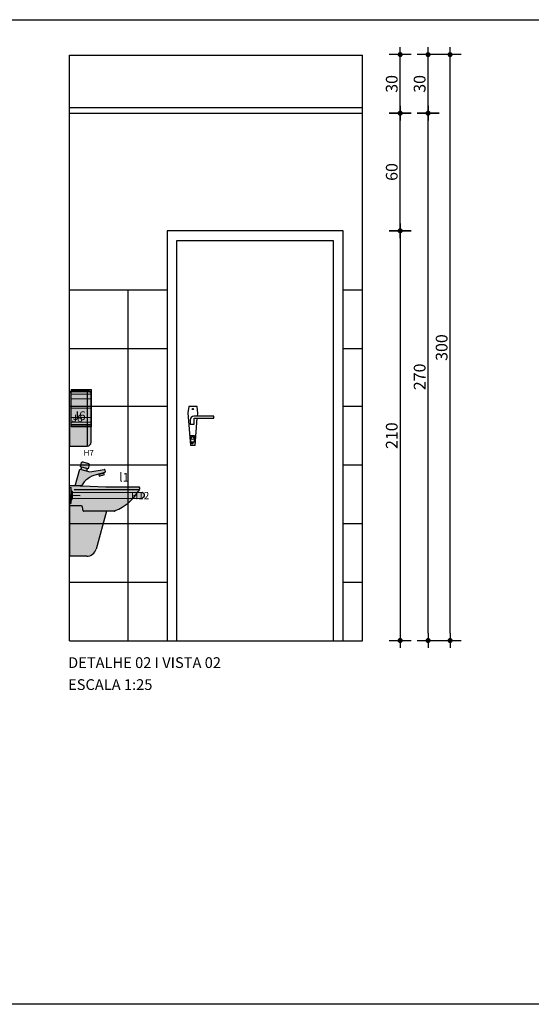
# Model space of a CAD drawing. Units: millimetres. Extents: x 50286 to 91957, y 43109 to 55969.
# Drawn here: x 74804 to 75066, y 52918 to 53422 of the extents above; entities that cross this region are included whole.
import ezdxf

# ---------------------------------------------------------------- set-up
doc = ezdxf.new("R2010")
doc.units = ezdxf.units.MM
doc.header["$LTSCALE"] = 12.5
doc.header["$PDMODE"] = 3
for name, color, linetype in [('ARQ_ALV 2', 4, 'Continuous'), ('ARQ_COTA 1-20_25', 1, 'Continuous'), ('ARQ_ESQ 1', 2, 'Continuous'), ('ARQ_FORRO', 15, 'Continuous'), ('ARQ_HACH 1', 252, 'Continuous'), ('ARQ_LAY 1', 13, 'Continuous'), ('ARQ_MOBILIÁRIO', 251, 'Continuous'), ('ARQ_PISO 1', 252, 'Continuous'), ('ARQ_TEXT 1', 7, 'Continuous'), ('ARQ_TEXT 2', 3, 'Continuous'), ('ARQ_TIT 1', 7, 'Continuous')]:
    doc.layers.add(name, color=color, linetype=linetype)
doc.styles.add('COTA25', font='arial.ttf', dxfattribs={"height": 6})
doc.styles.add('EXECUTIVO_ARQUIVOBASE_DETALHAMENTOS$0$60X75', font='ARIALN.TTF', dxfattribs={"height": 0.1125})
doc.styles.get("Standard").update_dxf_attribs({"font": 'arial.ttf'})
doc.dimstyles.new('ESCALA_25', dxfattribs={"dimscale": 25, "dimtxt": 6, "dimasz": 0.15, "dimexe": 0.18, "dimexo": 0.0625, "dimgap": 0.05, "dimtad": 1, "dimdec": 0, "dimzin": 4, "dimdsep": 46, "dimtxsty": 'COTA25', "dimblk": 'DOT', "dimcen": -0.2, "dimse1": 1, "dimse2": 1, "dimclrd": 1, "dimclre": 256, "dimclrt": 7, "dimaunit": 1, "dimadec": 0, "dimazin": 0, "dimtfac": 1, "dimtdec": 0, "dimtix": 1, "dimtmove": 2, "dimatfit": 3, "dimldrblk": 'DOT', "dimfxl": 1, "dimtolj": 1, "dimtzin": 0, "dimlwd": -1, "dimarcsym": 0})

# ---------------------------------------------------------------- blocks, each defined once
blk = doc.blocks.new('EXECUTIVO_ARQUIVOBASE_DETALHAMENTOS$0$A$C10FE3D9B')
at = {"layer": 'ARQ_HACH 1'}
h = blk.add_hatch(color=255, dxfattribs=at)
h.dxf.hatch_style = 1
h.paths.add_polyline_path([(191.4063266094745, 1.4157922124e-06), (7.57978559704e-05, 1.4157922124e-06), (7.57978559704e-05, 104.5346262240309), (191.4063266094745, 104.5346262240309)])
at = {"layer": 'ARQ_LAY 1', "lineweight": 9}
for p, q in [((5.981521135719956, 1.4157922124e-06), (5.981521135821822, 104.5346262240236)), ((11.96296647356939, 1.4157922124e-06), (11.96296647364215, 104.5346262240236)), ((23.92585714929737, 1.4157922124e-06), (23.92585714929737, 104.5346262240309)), ((47.85163850075332, 1.4157922124e-06), (47.85163850075332, 104.5346262240236)), ((95.70320120366522, 1.4157922124e-06), (95.70320120366522, 104.5346262240309)), ((143.5547639065771, 1.4157922124e-06), (143.5547639065771, 104.5346262240236)), ((167.4805452580331, 1.4157922124e-06), (167.4805452580331, 104.5346262240309)), ((179.443435933761, 1.4157922124e-06), (179.4434359336883, 104.5346262240236)), ((185.4248812716105, 1.4157922124e-06), (185.4248812715086, 104.5346262240236))]:
    blk.add_line(p, q, dxfattribs=at)
blk.add_lwpolyline([(191.4063266094745, 1.4157922124e-06), (7.57978559704e-05, 1.4157922124e-06), (7.57978559704e-05, 104.5346262240309), (191.4063266094745, 104.5346262240309)], close=True, dxfattribs=at)
blk = doc.blocks.new('EXECUTIVO_ARQUIVOBASE_DETALHAMENTOS$0$lavcomtorneira')
at = {"layer": 'ARQ_HACH 1'}
h = blk.add_hatch(color=255, dxfattribs=at)
h.dxf.hatch_style = 1
h.paths.add_polyline_path([(30.24778396764715, 958.0132625161039, 0.4145865954696576), (26.76662926482246, 964.1732328286096), (-2.63320667361998, 972.3619980459206, 0.4170615020354198), (-8.799787137921598, 968.8322726372667), (-14.40683637517213, 947.8112337076017), (24.23348338897091, 936.42095291117)])
h.paths.add_polyline_path([(19.69345059595584, 937.759250540514), (-9.875097731278357, 946.4753810033524), (-13.34247368257082, 934.2335525776616), (16.41963098073965, 925.8037329149588)])
h.paths.add_polyline_path([(65.81490901779986, 907.144567040864), (110.2022235338963, 918.9061292371001, 0.4075968743888116), (112.3503910972955, 922.5086044508797), (110.0026103647119, 932.2551718649496, 0.398021723521107), (106.5466358002182, 934.5037285760544), (33.09975409090112, 921.0792542075212), (-18.10426711813489, 935.5822831324037), (-42.28399137161613, 850.5522387625387), (-9.58964886477912, 850.5522387625387, -0.2076222933098941)])
h.paths.add_polyline_path([(105.584124728062, 914.7072824035856), (78.81500015781783, 907.7214445954013), (80.88206773881393, 900.2440871938304), (107.5535760269994, 907.8196062507923)], flags=17)
h = blk.add_hatch(color=255, dxfattribs=at)
h.dxf.hatch_style = 1
h.paths.add_polyline_path([(117.9508763877675, 720.3374345846241), (1.263389977975761, 720.3374345874181, -0.3306884489454886), (-1.608474919496869, 722.4700292550245), (-3.990271153942785, 741.8808263107768, 0.3650801371417633), (-11.87411671056179, 748.5225261946907), (-66.02456180583975, 748.5225261946325, -0.4142135623730968), (-71.0245618061308, 753.5225261949236), (-71.0245618061308, 489.5522387627279), (17.07086018836998, 489.5522387627279, 0.3385493461083814), (65.32488360299543, 526.4545586513195)])
h.paths.add_polyline_path([(279.0091794747749, 820.2250683733266, 0.1319800334919737), (289.3167821952683, 835.1773378164386, 0.2784855581836441), (285.1862530685634, 844.6539713217644), (114.1530596799569, 844.6539713217644), (34.89813442312879, 848.4153668194776), (-10.12707674199981, 850.5522387625387), (-42.28399137161614, 850.5522387625387), (-71.02456180613078, 850.5522387627278), (-71.0245618061308, 753.5225261949236, 0.4142135623734108), (-66.02456180583438, 748.5225261946325), (-11.8741167105704, 748.5225261946907, -0.3650801371420671), (-3.990271153942791, 741.8808263107768), (-1.608474919496869, 722.4700292550245, 0.3306884489388487), (1.263389977903926, 720.3374345874181), (117.9508763877675, 720.3374345846241), (159.9077001036203, 720.3374345846277, 0.4796049262510409), (162.8366966196401, 723.9862638351982, 0.1734614794144868)])
at = {"layer": 'ARQ_LAY 1'}
for p, q in [((-42.28399137161614, 850.5522387625387), (-18.10426711813489, 935.5822831324037)), ((-18.10426711813489, 935.5822831324037), (33.09975409090112, 921.0792542075212)), ((-9.863687126193296, 946.5156669924248), (-13.33005256176146, 934.2774062675812)), ((19.68136050210708, 937.7150992594136), (16.41418490908151, 925.7838446457957)), ((33.09975409090112, 921.0792542075212), (106.5466358002304, 934.5037285760479)), ((110.2022235338954, 918.906129237104), (65.81490901777576, 907.1445670408573)), ((110.0026103647105, 932.255171864948), (112.350391097294, 922.5086044508788)), ((-71.0245618061308, 753.5225261935265), (-71.0245618061308, 850.5522387627278)), ((-42.28399137161614, 850.5522387627278), (-71.0245618061308, 850.5522387627278)), ((-9.589648864779107, 850.5522387625387), (-42.28399137161614, 850.5522387625387)), ((34.89813442312879, 848.4153668194776), (114.1530596799566, 844.6539713217644)), ((114.1530596799566, 844.6539713217644), (285.1862530684448, 844.6539713217644)), ((-71.0245618061308, 802.0373824781271), (-71.0245618061308, 489.5522387627279)), ((-66.02455810819811, 802.6539713175736), (-16.42625404027057, 800.8511942784535)), ((-11.87411671271547, 748.5225261946907), (-66.02456180583978, 748.5225261946907)), ((-1.608474919496876, 722.4700292550245), (-3.895759902661666, 741.1105930340709)), ((117.9508763877675, 720.3374345846241), (1.176233892329036, 720.3374345846241)), ((117.9508763877675, 720.3374345846241), (65.32488360299543, 526.4545586513195)), ((159.9077001027763, 720.3374345846241), (117.9508763877675, 720.3374345846241)), ((17.07086018837001, 489.5522387627279), (-71.0245618061308, 489.5522387627279))]:
    blk.add_line(p, q, dxfattribs=at)
blk.add_lwpolyline([(-14.40683637517213, 947.8112337076017), (-8.799787137904787, 968.8322726373298, -0.4178048004441826), (-2.621010946852038, 972.35860115815), (26.77882499155572, 964.1698359408487, -0.4138449907790577), (30.2477839676522, 958.0132625161217), (24.23348338897091, 936.42095291117), (-14.40683637517213, 947.8112337076017)], format="xyb", dxfattribs=at)
blk.add_lwpolyline([(78.81500015781783, 907.7214445954013), (80.88206773881393, 900.2440871938304), (107.5535760269994, 907.8196062507923), (105.5841247280621, 914.7072824035856)], close=True, dxfattribs=at)
for points in [[(286.4164613003813, 828.997300711344), (-46.2716634550743, 828.997300711344)], [(-16.42625404027057, 850.8511942784535), (34.89813442312879, 848.4153668194776)]]:
    blk.add_lwpolyline(points, dxfattribs=at)
for centre, radius, start, end in [((107.0860337799967, 931.5526186459754), 3, 13.54355120550483, 100.3580713682143), ((109.4338145125803, 921.8060512319059), 3, 284.84092908898, 13.54355120550483), ((93.31853953836857, 791.9669664263967), 118.4159168993665, 103.4303379394361, 150.3472917802169), ((86.39294535624504, 934.5004853707504), 223.9640251824818, 289.9574113268342, 329.3201788559518), ((256.3333547896473, 846.8860318746885), 34.99999999959385, 310.3820060580698, 340.4557897250398), ((279.4040005342831, 836.4951996231684), 10, 352.4271471459239, 54.67418703159848), ((-66.0245618084009, 797.6539713199018), 4.999999997729901, 89.99995759896605, 179.9999999413029), ((-66.02456180583978, 753.5225261949236), 5.000000000291038, 180.0000000166752, 270.0000000166753), ((-11.87411671056179, 740.5225261972518), 7.999999997438933, 4.215520723181579, 90.00000001459084), ((1.263389977975748, 723.3374345874181), 3, 196.806183457276, 268.3359094853006), ((159.9077001036203, 723.3374345828778), 2.999999998250278, 269.9999999833248, 12.49042269288375), ((17.07086018837001, 539.5522387627279), 50, 270, 344.813986379331)]:
    blk.add_arc(centre, radius, start, end, dxfattribs=at)
blk = doc.blocks.new('toalheiro vista')
at = {"layer": 'ARQ_HACH 1'}
h = blk.add_hatch(color=255, dxfattribs=at)
h.dxf.hatch_style = 1
h.paths.add_polyline_path([(-11068.24444153313, 97682.32553860413, 0.4142135623730951), (-11070.24444153313, 97684.32553860413), (-11077.24444153313, 97684.32553860413), (-11077.24444153313, 97655.60946528015), (-11068.24444153313, 97655.60946528015), (-11068.24444153313, 97666.60946528015)])
h.paths.add_polyline_path([(-11077.24444153313, 97684.32553860413, 0.4142135623730951), (-11079.24444153313, 97682.32553860413), (-11079.24444153313, 97657.60946528015, 0.414213562373628), (-11077.24444153313, 97655.60946528015)])
at = {"layer": 'ARQ_LAY 1'}
blk.add_line((-11077.24444153313, 97684.32553860413), (-11077.24444153313, 97655.60946528015), dxfattribs=at)
blk.add_lwpolyline([(-11068.24444153313, 97655.60946528015), (-11077.24444153313, 97655.60946528015, -0.4142135623730951), (-11079.24444153313, 97657.60946528015), (-11079.24444153313, 97682.32553860413, -0.4142135623730951), (-11077.24444153313, 97684.32553860413), (-11070.24444153313, 97684.32553860413, -0.4142135623730951), (-11068.24444153313, 97682.32553860413), (-11068.24444153313, 97666.60946528015), (-11068.24444153313, 97655.60946528015)], format="xyb", dxfattribs=at)
blk = doc.blocks.new('DOT')
h = blk.add_hatch(color=256)
edge = h.paths.add_edge_path()
edge.add_arc((0, 0), 0.35, 0, 360)
at = {"color": 0, "linetype": 'ByBlock'}
for p, q in [((0, -1.5), (0, 1.5)), ((-1, 0), (1, 0))]:
    blk.add_line(p, q, dxfattribs=at)
blk = doc.blocks.new('*D6398')
at = {"layer": 'ARQ_COTA 1-20_25', "color": 1, "transparency": 16777216}
blk.add_line((74998.43946488798, 53310.28833730143), (74998.43946488798, 53108.01040990899), dxfattribs=at)
at = {"layer": 'Defpoints', "color": 0, "transparency": 16777216}
for p in [(74929.23697480865, 53314.03833730143), (74963.43946488798, 53104.26040990899), (74998.43946488798, 53104.26040990899)]:
    blk.add_point(p, dxfattribs=at)
at = {"layer": 'ARQ_COTA 1-20_25', "color": 1, "transparency": 16777216, "xscale": 3.75, "yscale": 3.75, "zscale": 3.75}
for p, rotation in [((74998.43946488798, 53314.03833730143), 90), ((74998.43946488798, 53104.26040990899), 270)]:
    blk.add_blockref('DOT', p, dxfattribs=dict(at, rotation=rotation))
at = {"layer": 'ARQ_COTA 1-20_25', "color": 7, "transparency": 16777216, "insert": (74994.12602696162, 53209.14937360521), "char_height": 6, "attachment_point": 5, "rotation": 90, "style": 'COTA25'}
blk.add_mtext('\\A1;210', dxfattribs=at)
blk = doc.blocks.new('_Dot')
at = {"color": 0, "linetype": 'ByBlock', "lineweight": -2}
blk.add_line((-0.5, 0), (-1, 0), dxfattribs=at)
at = {"color": 0, "linetype": 'ByBlock', "const_width": 0.5}
blk.add_lwpolyline([(-0.25, 0, 1), (0.25, 0, 1)], format="xyb", close=True, dxfattribs=at)
blk = doc.blocks.new('*D6399')
at = {"layer": 'ARQ_COTA 1-20_25', "color": 1, "transparency": 16777216}
blk.add_line((74998.43946488798, 53317.78833730143), (74998.43946488798, 53370.51040990899), dxfattribs=at)
at = {"layer": 'Defpoints', "color": 0, "transparency": 16777216}
for p in [(74928.20062377572, 53374.26040990899), (74998.43946488798, 53374.26040990899), (74929.23697480865, 53314.03833730143)]:
    blk.add_point(p, dxfattribs=at)
at = {"layer": 'ARQ_COTA 1-20_25', "color": 1, "transparency": 16777216, "xscale": 3.75, "yscale": 3.75, "zscale": 3.75}
for p, rotation in [((74998.43946488798, 53374.26040990899), 90), ((74998.43946488798, 53314.03833730143), 270)]:
    blk.add_blockref('DOT', p, dxfattribs=dict(at, rotation=rotation))
at = {"layer": 'ARQ_COTA 1-20_25', "color": 7, "transparency": 16777216, "insert": (74994.12602696162, 53344.14937360521), "char_height": 6, "attachment_point": 5, "rotation": 90, "style": 'COTA25'}
blk.add_mtext('\\A1;60', dxfattribs=at)
blk = doc.blocks.new('*D6400')
at = {"layer": 'ARQ_COTA 1-20_25', "color": 1, "transparency": 16777216}
blk.add_line((74998.43946488798, 53378.01040990899), (74998.43946488798, 53400.51040990899), dxfattribs=at)
at = {"layer": 'Defpoints', "color": 0, "transparency": 16777216}
for p in [(74963.43946488798, 53404.26040990899), (74998.43946488798, 53404.26040990899), (74963.43946488798, 53374.26040990899)]:
    blk.add_point(p, dxfattribs=at)
at = {"layer": 'ARQ_COTA 1-20_25', "color": 1, "transparency": 16777216, "xscale": 3.75, "yscale": 3.75, "zscale": 3.75}
for p, rotation in [((74998.43946488798, 53404.26040990899), 90), ((74998.43946488798, 53374.26040990899), 270)]:
    blk.add_blockref('DOT', p, dxfattribs=dict(at, rotation=rotation))
at = {"layer": 'ARQ_COTA 1-20_25', "color": 7, "transparency": 16777216, "insert": (74994.12398057693, 53389.26040990899), "char_height": 6, "attachment_point": 5, "rotation": 90, "style": 'COTA25'}
blk.add_mtext('\\A1;30', dxfattribs=at)
blk = doc.blocks.new('*D6401')
at = {"layer": 'ARQ_COTA 1-20_25', "color": 1, "transparency": 16777216}
blk.add_line((75012.71706617098, 53108.01040990899), (75012.71706617098, 53370.51040990899), dxfattribs=at)
at = {"layer": 'Defpoints', "color": 0, "transparency": 16777216}
for p in [(74955.36884178492, 53374.26040990899), (75012.71706617098, 53374.26040990899), (74955.36884178492, 53104.26040990899)]:
    blk.add_point(p, dxfattribs=at)
at = {"layer": 'ARQ_COTA 1-20_25', "color": 1, "transparency": 16777216, "xscale": 3.75, "yscale": 3.75, "zscale": 3.75}
for p, rotation in [((75012.71706617098, 53374.26040990899), 90), ((75012.71706617098, 53104.26040990899), 270)]:
    blk.add_blockref('DOT', p, dxfattribs=dict(at, rotation=rotation))
at = {"layer": 'ARQ_COTA 1-20_25', "color": 7, "transparency": 16777216, "insert": (75008.40362824463, 53239.26040990899), "char_height": 6, "attachment_point": 5, "rotation": 90, "style": 'COTA25'}
blk.add_mtext('\\A1;270', dxfattribs=at)
blk = doc.blocks.new('*D6402')
at = {"layer": 'ARQ_COTA 1-20_25', "color": 1, "transparency": 16777216}
blk.add_line((75012.71706617098, 53378.01040990899), (75012.71706617098, 53400.51040990899), dxfattribs=at)
at = {"layer": 'Defpoints', "color": 0, "transparency": 16777216}
for p in [(74955.36884178492, 53404.26040990899), (75012.71706617098, 53404.26040990899), (74955.36884178492, 53374.26040990899)]:
    blk.add_point(p, dxfattribs=at)
at = {"layer": 'ARQ_COTA 1-20_25', "color": 1, "transparency": 16777216, "xscale": 3.75, "yscale": 3.75, "zscale": 3.75}
for p, rotation in [((75012.71706617098, 53404.26040990899), 90), ((75012.71706617098, 53374.26040990899), 270)]:
    blk.add_blockref('DOT', p, dxfattribs=dict(at, rotation=rotation))
at = {"layer": 'ARQ_COTA 1-20_25', "color": 7, "transparency": 16777216, "insert": (75008.40158185993, 53389.26040990899), "char_height": 6, "attachment_point": 5, "rotation": 90, "style": 'COTA25'}
blk.add_mtext('\\A1;30', dxfattribs=at)
blk = doc.blocks.new('*D6403')
at = {"layer": 'ARQ_COTA 1-20_25', "color": 1, "transparency": 16777216}
blk.add_line((75023.97189988171, 53108.01040990899), (75023.97189988171, 53400.51040990899), dxfattribs=at)
at = {"layer": 'Defpoints', "color": 0, "transparency": 16777216}
for p in [(74953.86564727343, 53404.26040990899), (75023.97189988171, 53404.26040990899), (74953.86564727343, 53104.26040990899)]:
    blk.add_point(p, dxfattribs=at)
at = {"layer": 'ARQ_COTA 1-20_25', "color": 1, "transparency": 16777216, "xscale": 3.75, "yscale": 3.75, "zscale": 3.75}
for p, rotation in [((75023.97189988171, 53404.26040990899), 90), ((75023.97189988171, 53104.26040990899), 270)]:
    blk.add_blockref('DOT', p, dxfattribs=dict(at, rotation=rotation))
at = {"layer": 'ARQ_COTA 1-20_25', "color": 7, "transparency": 16777216, "insert": (75019.65641557063, 53254.26040990899), "char_height": 6, "attachment_point": 5, "rotation": 90, "style": 'COTA25'}
blk.add_mtext('\\A1;300', dxfattribs=at)
blk = doc.blocks.new('BARRA')
at = {"layer": 'ARQ_HACH 1'}
h = blk.add_hatch(color=255, dxfattribs=at)
h.dxf.hatch_style = 1
h.paths.add_polyline_path([(74809.54761037206, 53599.89952580881), (74773.90081895245, 53599.98099850848, 0.7157317902823588), (74773.96169345378, 53596.91745554318), (74809.54060883098, 53596.83613797793)])
h.paths.add_polyline_path([(74811.05323979956, 53602.36085721111), (74810.30324175846, 53602.36257137283), (74810.28497352987, 53594.36966409049), (74811.03497157095, 53594.36794992877)])
h.paths.add_polyline_path([(74810.29981343495, 53600.86257529285), (74809.54761037206, 53599.89952580881), (74809.54060883098, 53596.83613797793), (74810.28826536845, 53595.80994391027)])
at = {"layer": 'ARQ_LAY 1'}
for p, q in [((74809.54761037206, 53599.89952580881), (74773.90081895245, 53599.98099850848)), ((74804.96306181146, 53603.29295850548), (74808.23249606206, 53603.29295850548)), ((74808.23249606206, 53603.29295850549), (74811.10655310558, 53603.29295850549)), ((74809.54060883098, 53596.83613797793), (74773.96169345378, 53596.91745554318))]:
    blk.add_line(p, q, dxfattribs=at)
at = {"layer": 'ARQ_LAY 1', "ltscale": 0.1}
for p, q in [((74809.54060883098, 53596.83613797793), (74809.54761037206, 53599.89952580881)), ((74810.29981343495, 53600.86257529285), (74809.54761037206, 53599.89952580881)), ((74810.28497352987, 53594.36966409049), (74810.30324175846, 53602.36257137283)), ((74811.05323979956, 53602.36085721111), (74810.30324175846, 53602.36257137283)), ((74811.03497157095, 53594.36794992877), (74811.05323979956, 53602.36085721111)), ((74810.28826536845, 53595.80994391027), (74809.54060883098, 53596.83613797793)), ((74811.03497157095, 53594.36794992877), (74810.28497352987, 53594.36966409049))]:
    blk.add_line(p, q, dxfattribs=at)
at = {"layer": 'ARQ_LAY 1'}
blk.add_arc((74774.45316109716, 53598.45959760019), 1.618561882835916, 109.9533467249172, 252.3233591050868, dxfattribs=at)

msp = doc.modelspace()

# ---------------------------------------------------------------- linework, layer by layer
at = {"layer": 'ARQ_ALV 2'}
for p, q in [((74829.23697718841, 53104.03831460401), (74829.23697718841, 53404.03831460403)), ((74829.23697718841, 53404.03831460403), (74979.23697718843, 53404.03831460403)), ((74979.23697718843, 53104.03831460401), (74979.23697718843, 53404.03831460403)), ((74829.23697718841, 53104.03831460401), (74979.23697718843, 53104.03831460401))]:
    msp.add_line(p, q, dxfattribs=at)
at = {"layer": 'ARQ_ESQ 1'}
for p, q in [((74892.02108462909, 53222.83163564882), (74892.62999598825, 53222.83163564882)), ((74892.02589272773, 53222.71505206708), (74892.62518788963, 53222.71505206708)), ((74893.11151663316, 53215.10621355139), (74893.11151663316, 53216.70771768688)), ((74893.47667321491, 53204.09445591623), (74894.65344379754, 53218.10621355139)), ((74893.47667321491, 53204.09445591623), (74891.12779687732, 53204.09445591621)), ((74891.80788259237, 53205.25454982071), (74892.4167939515, 53205.25454982071)), ((74891.81269069099, 53205.13796623897), (74892.4119858529, 53205.13796623897))]:
    msp.add_line(p, q, dxfattribs=at)
for points in [[(74969.23697718841, 53104.03831460401), (74969.23697718841, 53314.03831460401), (74879.23697956817, 53314.03833730143), (74879.23697956817, 53104.03833730146)], [(74884.23697956817, 53104.03833730143), (74884.23697956817, 53309.03833730143), (74964.23697718841, 53309.03831460403), (74964.23697718841, 53104.03831460403)], [(74894.73742830634, 53219.10621355139), (74894.85630576921, 53220.52168248186), (74894.5580799315, 53224.03831460394), (74890.25561850691, 53224.03831460394), (74889.73697956817, 53220.82497610972), (74891.07326899975, 53204.09010183351)]]:
    msp.add_lwpolyline(points, dxfattribs=at)
msp.add_lwpolyline([(74890.91629619047, 53216.70771768688), (74890.91629619047, 53215.10621355139), (74893.11151663316, 53215.10621355139), (74893.11151663316, 53218.10621355139), (74903.11151663316, 53218.10621355139), (74903.11151663316, 53219.10621355138), (74893.11151663316, 53219.10621355139), (74892.91629619048, 53219.10621355139, 0.4142135623730951), (74890.91629619047, 53217.10621355139), (74890.91629619047, 53215.10621355139)], format="xyb", dxfattribs=at)
msp.add_lwpolyline([(74891.22805698968, 53206.06339781238), (74893.22805698968, 53206.06339781238), (74893.22805698968, 53209.06339781238), (74891.22805698968, 53209.06339781238)], close=True, dxfattribs=at)
for centre, radius in [((74892.32554030867, 53222.77433762707), 0.3078864712250606), ((74892.23357803159, 53207.94538855401), 0.72471024089728), ((74892.11233827195, 53205.19725179896), 0.3078864712250606)]:
    msp.add_circle(centre, radius, dxfattribs=at)
at = {"layer": 'ARQ_FORRO'}
for p, q in [((74979.23697718841, 53377.03831460403), (74829.2369771884, 53377.03831460403)), ((74979.23697718841, 53374.03831460401), (74829.2369771884, 53374.03831460401))]:
    msp.add_line(p, q, dxfattribs=at)
at = {"layer": 'ARQ_MOBILIÁRIO'}
msp.add_line((74859.23638008564, 53103.81621929903), (74859.23638008564, 53283.61621929905), dxfattribs=at)
at = {"layer": 'ARQ_PISO 1'}
for p, q in [((74879.23697956817, 53283.61621929905), (74829.2369771884, 53283.61621929905)), ((74979.23697718841, 53283.61621929905), (74969.23697718841, 53283.61621929905)), ((74879.23697956817, 53253.61621929903), (74829.2369771884, 53253.61621929903)), ((74979.23697718843, 53253.61621929903), (74969.23697718841, 53253.61621929903)), ((74879.23697956817, 53224.03831460403), (74829.2369771884, 53224.03831460403)), ((74979.23697718843, 53224.03831460403), (74969.23697718841, 53224.03831460403)), ((74879.23697956817, 53194.03831460403), (74829.2369771884, 53194.03831460403)), ((74979.23697718843, 53194.03831460403), (74969.23697718841, 53194.03831460403)), ((74879.23697956817, 53164.03831460403), (74829.2369771884, 53164.03831460403)), ((74979.23697718843, 53164.03831460403), (74969.23697718841, 53164.03831460403)), ((74879.23697956817, 53134.03831460401), (74829.2369771884, 53134.03831460401)), ((74979.23697718843, 53134.03831460401), (74969.23697718841, 53134.03831460401))]:
    msp.add_line(p, q, dxfattribs=at)
at = {"layer": 'ARQ_TEXT 1'}
msp.add_lwpolyline([(76059.11695336782, 53422.12842288957), (76059.11695336782, 52917.99414116494), (74077.68916632413, 52917.99414116494), (74077.68916632413, 53422.12842288957), (76059.11695336782, 53422.12842288957)], dxfattribs=at)

# ---------------------------------------------------------------- block references
at = {"color": 1, "xscale": -1}
msp.add_blockref('toalheiro vista', (63761.04724144938, -44451.79324598111), dxfattribs=at)
at = {"layer": 'ARQ_LAY 1', "xscale": -0.1, "yscale": 0.1, "zscale": 0.1, "rotation": 90.00000000000006}
msp.add_blockref('EXECUTIVO_ARQUIVOBASE_DETALHAMENTOS$0$A$C10FE3D9B', (74840.50600595304, 53232.75685196), dxfattribs=at)
at = {"layer": 'ARQ_LAY 1', "xscale": 0.1, "yscale": 0.1, "zscale": 0.1}
msp.add_blockref('EXECUTIVO_ARQUIVOBASE_DETALHAMENTOS$0$lavcomtorneira', (74836.33943336901, 53098.44837476852), dxfattribs=at)
at = {"layer": 'ARQ_MOBILIÁRIO', "xscale": -1}
msp.add_blockref('BARRA', (149640.343530294, -419.7893598607115), dxfattribs=at)

# ---------------------------------------------------------------- texts
at = {"layer": 'ARQ_TEXT 2', "style": 'EXECUTIVO_ARQUIVOBASE_DETALHAMENTOS$0$60X75'}
for s, insert, char_height, width, attachment_point in [('J6', (74830.82097702182, 53215.69988775215), 4.499999999999998, 7.968615050061599, 7), ('J6', (74835.95181023137, 53219.84598020519), 3.749999999999998, 6.640512541717997, 3), ('H7', (74841.71793628065, 53201.84496729964), 3, 6.640512541717999, 3), ('l1', (74854.69742848772, 53184.1759969664), 4.499999999999998, 7.968615050061599, 7), ('H12', (74860.68448778962, 53180.32739314073), 3.749999999999998, 6.640512541717999, 1)]:
    msp.add_mtext(s, dxfattribs=dict(at, insert=insert, char_height=char_height, width=width, attachment_point=attachment_point))
at = {"layer": 'ARQ_TIT 1'}
for s, p in [('DETALHE 02 I VISTA 02', (74828.5375813487, 53090.19155107932)), ('ESCALA 1:25', (74828.5375813487, 53078.94140813855))]:
    msp.add_text(s, height=5.499999999999997, dxfattribs=at).set_placement(p)

# ---------------------------------------------------------------- dimensions: what is measured, and where the dimension line sits
at = {"layer": 'ARQ_COTA 1-20_25'}
for base, p1, p2, picture, middle in [((75023.97189988171, 53404.26040990899), (74953.86564727343, 53104.26040990899), (74953.86564727343, 53404.26040990899), '*D6403', (75019.65641557063, 53254.26040990899)), ((75012.71706617098, 53404.26040990899), (74955.36884178492, 53374.26040990899), (74955.36884178492, 53404.26040990899), '*D6402', (75008.40158185993, 53389.26040990899)), ((74998.43946488798, 53404.26040990899), (74963.43946488798, 53374.26040990899), (74963.43946488798, 53404.26040990899), '*D6400', (74994.12398057693, 53389.26040990899)), ((74998.43946488798, 53374.26040990899), (74929.23697480865, 53314.03833730143), (74928.20062377572, 53374.26040990899), '*D6399', (74994.12602696162, 53344.14937360521)), ((75012.71706617098, 53374.26040990899), (74955.36884178492, 53104.26040990899), (74955.36884178492, 53374.26040990899), '*D6401', (75008.40362824463, 53239.26040990899)), ((74998.43946488798, 53104.26040990899), (74929.23697480865, 53314.03833730143), (74963.43946488798, 53104.26040990899), '*D6398', (74994.12602696162, 53209.14937360521))]:
    dim = msp.add_linear_dim(base=base, p1=p1, p2=p2, angle=90, dimstyle='ESCALA_25', dxfattribs=at)
    dim.commit()
    dim.dimension.update_dxf_attribs({"geometry": picture, "text_midpoint": middle})

doc.saveas('drawing.dxf')
